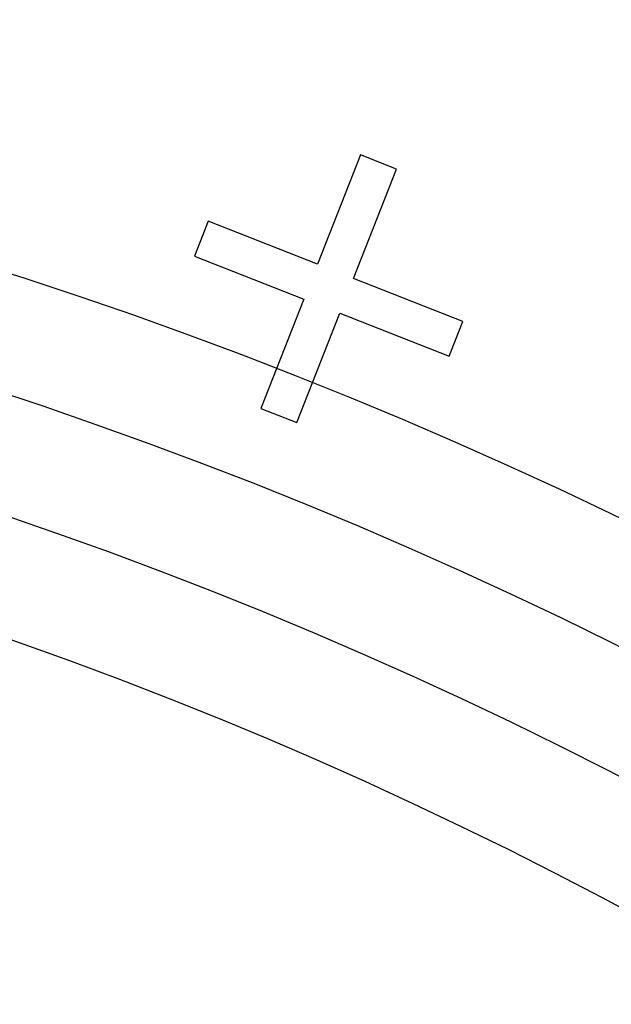
# Model space of a CAD drawing. Extents: x -101 to 101, y -210 to 101.
# Drawn here: x 25 to 35, y 65 to 82 of the extents above; entities that cross this region are included whole.
import ezdxf

# ---------------------------------------------------------------- set-up
doc = ezdxf.new("R2010")
doc.units = 0
doc.header["$LTSCALE"] = 20
doc.linetypes.add('VERDECKT', pattern=[0.375, 0.25, -0.125])
doc.layers.get('0').update_dxf_attribs({"linetype": 'CONTINUOUS'})
doc.layers.add('STEMPEL', color=3, linetype='CONTINUOUS')

# ---------------------------------------------------------------- blocks, each defined once
blk = doc.blocks.new('A$C04BABEDD')
at = {"color": 1, "linetype": 'VERDECKT'}
for p, q in [((-48.501373, 79.666041), (-49.245855, 77.774889)), ((-47.877021, 79.420255), (-48.501373, 79.666041)), ((-48.621503, 77.529103), (-47.877021, 79.420255)), ((-51.137007, 78.519371), (-51.373888, 77.917641)), ((-49.245855, 77.774889), (-51.137007, 78.519371)), ((-51.373888, 77.917641), (-49.482736, 77.173159)), ((-46.730351, 76.784621), (-48.621503, 77.529103)), ((-49.482736, 77.173159), (-50.227218, 75.282006)), ((-49.602866, 75.03622), (-48.858384, 76.927373)), ((-48.858384, 76.927373), (-46.967231, 76.182891)), ((-46.967231, 76.182891), (-46.730351, 76.784621)), ((-50.227218, 75.282006), (-49.602866, 75.03622))]:
    blk.add_line(p, q, dxfattribs=at)
at = {"color": 3, "linetype": 'CONTINUOUS'}
for radius in [101, 81.5, 79.5, 77.5, 75.5]:
    blk.add_circle((-79.5, 0), radius, dxfattribs=at)
at = {"color": 1, "linetype": 'VERDECKT'}
for radius in [98, 94, 93, 90.503031]:
    blk.add_circle((-79.5, 0), radius, dxfattribs=at)

msp = doc.modelspace()

# ---------------------------------------------------------------- block references
at = {"layer": 'STEMPEL'}
msp.add_blockref('A$C04BABEDD', (79.5, 0), dxfattribs=at)

doc.saveas('drawing.dxf')
